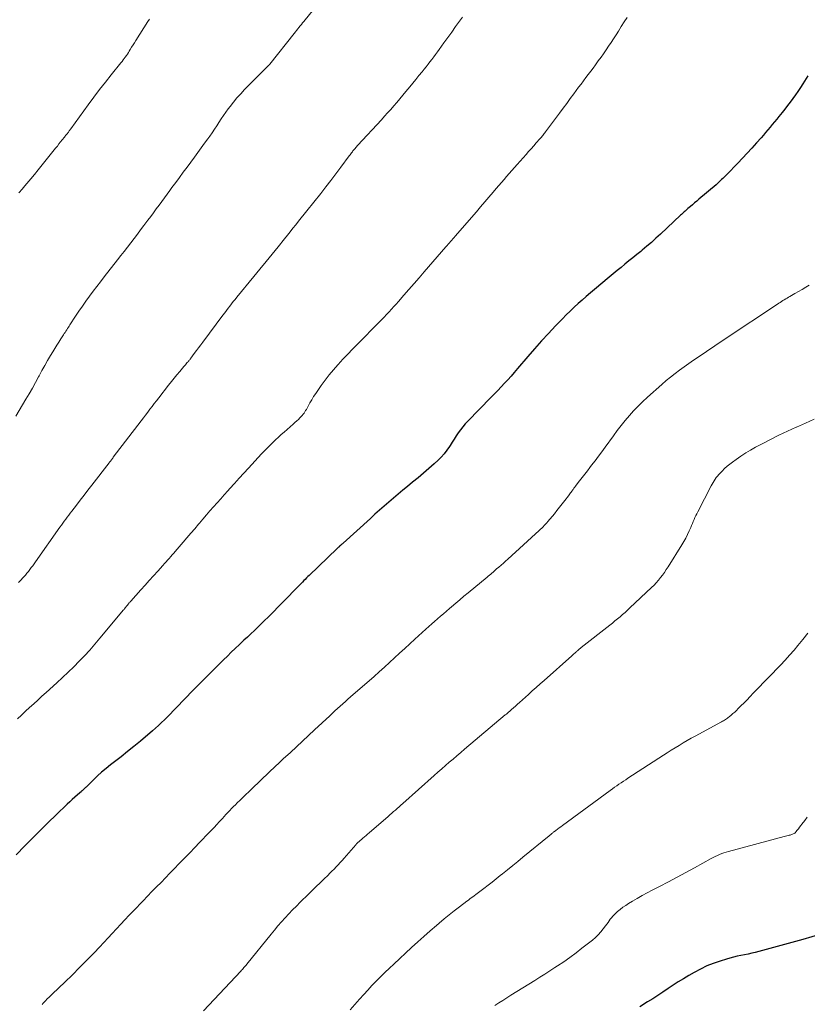
# Model space of a CAD drawing. Units: feet. Extents: x 1975000 to 1980033, y 520000 to 525003.
# Drawn here: x 1976879 to 1977028, y 522795 to 522982 of the extents above; entities that cross this region are included whole.
import ezdxf

# ---------------------------------------------------------------- set-up
doc = ezdxf.new("R2010")
doc.units = ezdxf.units.FT
doc.header["$LTSCALE"] = 100
doc.header["$MEASUREMENT"] = 0
doc.layers.add('CONTOUR INDEX', color=32, linetype='Continuous', lineweight=25)
doc.layers.add('CONTOUR INTERMEDIATE', color=40, linetype='Continuous', lineweight=15)

msp = doc.modelspace()

# ---------------------------------------------------------------- linework, layer by layer
at = {"layer": 'CONTOUR INDEX', "flags": 128}
for points, elevation in [([(1977028.15, 522971.52), (1977027.16, 522969.97), (1977026.71, 522969.27), (1977026.24, 522968.57), (1977025.76, 522967.88), (1977025.27, 522967.2), (1977024.78, 522966.52), (1977024.27, 522965.85), (1977023.76, 522965.18), (1977023.24, 522964.53), (1977022.63, 522963.77), (1977022.22, 522963.26), (1977021.8, 522962.76), (1977021.39, 522962.25), (1977020.97, 522961.75), (1977020.55, 522961.25), (1977020.12, 522960.75), (1977019.69, 522960.26), (1977019.26, 522959.77), (1977018.39, 522958.79), (1977017.51, 522957.81), (1977016.62, 522956.84), (1977015.73, 522955.89), (1977014.82, 522954.93), (1977012.78, 522952.81), (1977012.54, 522952.55), (1977012.28, 522952.3), (1977012.03, 522952.05), (1977011.77, 522951.8), (1977011.52, 522951.56), (1977011.25, 522951.31), (1977010.99, 522951.08), (1977010.72, 522950.84), (1977007.47, 522948.09), (1977007.06, 522947.74), (1977006.65, 522947.4), (1977006.24, 522947.05), (1977005.84, 522946.7), (1977005.38, 522946.31), (1977005.2, 522946.15), (1977005.02, 522946), (1977004.85, 522945.84), (1977004.68, 522945.68), (1977004.51, 522945.52), (1977004.34, 522945.36), (1977004.17, 522945.19), (1977004, 522945.03), (1977000.16, 522941.44), (1976999.32, 522940.66), (1976998.46, 522939.9), (1976997.59, 522939.15), (1976996.71, 522938.42), (1976996.43, 522938.18), (1976995.68, 522937.57), (1976994.93, 522936.96), (1976994.19, 522936.36), (1976993.44, 522935.75), (1976992.69, 522935.14), (1976991.94, 522934.53), (1976991.2, 522933.92), (1976990.46, 522933.3), (1976987.66, 522930.96), (1976986.88, 522930.29), (1976986.09, 522929.62), (1976985.31, 522928.94), (1976984.54, 522928.26), (1976983.78, 522927.57), (1976983.02, 522926.86), (1976982.29, 522926.13), (1976981.57, 522925.4), (1976980.28, 522924.05), (1976978.93, 522922.62), (1976977.6, 522921.17), (1976976.3, 522919.71), (1976975.01, 522918.22), (1976973.04, 522915.92), (1976972.43, 522915.21), (1976971.82, 522914.52), (1976971.2, 522913.82), (1976970.57, 522913.14), (1976969.94, 522912.46), (1976969.3, 522911.78), (1976968.66, 522911.11), (1976968.01, 522910.45), (1976963.6, 522905.96), (1976963.12, 522905.43), (1976962.65, 522904.89), (1976962.22, 522904.33), (1976961.81, 522903.74), (1976961.42, 522903.15), (1976961.03, 522902.55), (1976960.64, 522901.94), (1976960.27, 522901.33), (1976960.13, 522901.11), (1976959.66, 522900.41), (1976959.15, 522899.74), (1976958.59, 522899.12), (1976958, 522898.53), (1976957.25, 522897.84), (1976956.25, 522896.94), (1976955.23, 522896.05), (1976954.19, 522895.19), (1976953.14, 522894.33), (1976952.19, 522893.57), (1976951.28, 522892.84), (1976950.38, 522892.1), (1976949.5, 522891.35), (1976948.62, 522890.59), (1976947.75, 522889.82), (1976946.88, 522889.04), (1976946.01, 522888.27), (1976945.15, 522887.49), (1976939.97, 522882.8), (1976939.84, 522882.68), (1976939.71, 522882.57), (1976939.58, 522882.45), (1976939.45, 522882.34), (1976939.3, 522882.21), (1976939.25, 522882.16), (1976939.19, 522882.11), (1976939.13, 522882.05), (1976939.08, 522882), (1976939.02, 522881.95), (1976938.97, 522881.9), (1976938.91, 522881.84), (1976938.85, 522881.79), (1976933.55, 522876.67), (1976933.29, 522876.42), (1976933.04, 522876.17), (1976932.78, 522875.91), (1976932.52, 522875.66), (1976932.27, 522875.4), (1976932.02, 522875.15), (1976931.76, 522874.89), (1976931.51, 522874.63), (1976925.71, 522868.74), (1976925.07, 522868.1), (1976924.43, 522867.46), (1976923.78, 522866.83), (1976923.13, 522866.2), (1976922.47, 522865.58), (1976921.81, 522864.96), (1976921.15, 522864.34), (1976920.49, 522863.72), (1976920.28, 522863.52), (1976919.51, 522862.8), (1976918.75, 522862.08), (1976918, 522861.34), (1976917.25, 522860.61), (1976916.32, 522859.68), (1976915.12, 522858.48), (1976913.92, 522857.27), (1976912.72, 522856.06), (1976911.53, 522854.84), (1976908.29, 522851.5), (1976907.74, 522850.94), (1976907.19, 522850.38), (1976906.64, 522849.82), (1976906.09, 522849.26), (1976905.52, 522848.72), (1976904.95, 522848.18), (1976904.37, 522847.65), (1976903.77, 522847.14), (1976901.49, 522845.21), (1976900.28, 522844.2), (1976899.07, 522843.21), (1976897.83, 522842.24), (1976896.59, 522841.27), (1976895.84, 522840.7), (1976894.98, 522840.01), (1976894.14, 522839.31), (1976893.33, 522838.57), (1976892.53, 522837.81), (1976891.19, 522836.48), (1976891.08, 522836.38), (1976890.97, 522836.27), (1976890.86, 522836.16), (1976890.75, 522836.05), (1976890.64, 522835.94), (1976890.53, 522835.84), (1976890.41, 522835.74), (1976890.3, 522835.64), (1976889.55, 522834.99), (1976889.06, 522834.57), (1976888.57, 522834.13), (1976888.1, 522833.69), (1976887.63, 522833.25), (1976885.54, 522831.22), (1976884.03, 522829.75), (1976882.53, 522828.27), (1976881.04, 522826.79), (1976879.56, 522825.3), (1976877.9, 522823.62)], 920), ([(1977032.33, 522809.05), (1977027.18, 522807.53), (1977018.16, 522805.08), (1977017.48, 522804.91), (1977016.79, 522804.74), (1977016.11, 522804.6), (1977015.42, 522804.47), (1977014.73, 522804.33), (1977014.04, 522804.18), (1977013.36, 522804), (1977012.69, 522803.81), (1977011.47, 522803.43), (1977010.2, 522802.99), (1977008.97, 522802.5), (1977007.76, 522801.92), (1977006.59, 522801.29), (1977005.55, 522800.68), (1977004.55, 522800.08), (1977003.56, 522799.47), (1977002.59, 522798.84), (1977001.62, 522798.19), (1977000.65, 522797.54), (1976999.68, 522796.9), (1976998.7, 522796.27), (1976997.71, 522795.66), (1976996.25, 522794.76)], 900)]:
    msp.add_lwpolyline(points, dxfattribs=dict(at, elevation=elevation))
at = {"layer": 'CONTOUR INTERMEDIATE', "flags": 128}
for points, elevation in [([(1976934.42, 522984.16), (1976932.51, 522981.83), (1976932.28, 522981.55), (1976932.05, 522981.27), (1976931.82, 522980.99), (1976931.59, 522980.71), (1976931.36, 522980.43), (1976931.13, 522980.15), (1976930.9, 522979.86), (1976930.67, 522979.58), (1976926.04, 522973.72), (1976926.01, 522973.68), (1976925.97, 522973.65), (1976925.94, 522973.61), (1976925.91, 522973.57), (1976925.87, 522973.53), (1976925.84, 522973.49), (1976925.8, 522973.46), (1976925.76, 522973.42), (1976925.56, 522973.23), (1976925.43, 522973.1), (1976925.29, 522972.97), (1976925.16, 522972.84), (1976925.02, 522972.7), (1976921.25, 522968.89), (1976920.53, 522968.12), (1976919.82, 522967.34), (1976919.15, 522966.52), (1976918.5, 522965.69), (1976918.17, 522965.24), (1976917.71, 522964.61), (1976917.26, 522963.97), (1976916.82, 522963.32), (1976916.4, 522962.67), (1976915.98, 522962.01), (1976915.55, 522961.36), (1976915.11, 522960.72), (1976914.67, 522960.08), (1976914.32, 522959.58), (1976913.69, 522958.7), (1976913.06, 522957.82), (1976912.42, 522956.95), (1976911.77, 522956.08), (1976910.36, 522954.18), (1976909.64, 522953.21), (1976908.92, 522952.24), (1976908.2, 522951.27), (1976907.49, 522950.3), (1976907.1, 522949.76), (1976906.58, 522949.05), (1976906.07, 522948.34), (1976905.55, 522947.64), (1976905.03, 522946.94), (1976904.51, 522946.23), (1976903.99, 522945.53), (1976903.46, 522944.83), (1976902.94, 522944.13), (1976902.17, 522943.11), (1976901.55, 522942.28), (1976900.93, 522941.46), (1976900.31, 522940.64), (1976899.69, 522939.82), (1976899.06, 522939), (1976898.43, 522938.19), (1976897.8, 522937.37), (1976897.17, 522936.56), (1976894.63, 522933.35), (1976893.92, 522932.43), (1976893.22, 522931.52), (1976892.52, 522930.6), (1976891.83, 522929.67), (1976891.16, 522928.73), (1976890.49, 522927.79), (1976889.84, 522926.83), (1976889.2, 522925.87), (1976888.13, 522924.24), (1976887.98, 522924), (1976887.83, 522923.77), (1976887.67, 522923.53), (1976887.52, 522923.29), (1976887.37, 522923.05), (1976887.22, 522922.81), (1976887.06, 522922.57), (1976886.91, 522922.33), (1976886.41, 522921.58), (1976886.01, 522920.97), (1976885.62, 522920.35), (1976885.24, 522919.73), (1976884.86, 522919.1), (1976884.46, 522918.44), (1976883.9, 522917.48), (1976883.35, 522916.51), (1976882.81, 522915.54), (1976882.29, 522914.55), (1976882.18, 522914.36), (1976881.61, 522913.29), (1976881.02, 522912.22), (1976880.41, 522911.15), (1976879.79, 522910.1), (1976877.88, 522906.9)], 932), ([(1976993.83, 522982.62), (1976993.28, 522981.74), (1976992.74, 522980.87), (1976992.2, 522980), (1976991.74, 522979.28), (1976991.28, 522978.56), (1976990.81, 522977.84), (1976990.34, 522977.13), (1976989.87, 522976.43), (1976989.38, 522975.72), (1976988.89, 522975.03), (1976988.38, 522974.34), (1976987.83, 522973.6), (1976987.38, 522972.99), (1976986.93, 522972.38), (1976986.47, 522971.77), (1976986.01, 522971.17), (1976985.55, 522970.57), (1976985.1, 522969.96), (1976984.65, 522969.35), (1976984.2, 522968.74), (1976983.74, 522968.12), (1976983.07, 522967.2), (1976982.39, 522966.28), (1976981.71, 522965.37), (1976981.03, 522964.45), (1976978.38, 522960.9), (1976978.25, 522960.72), (1976978.12, 522960.55), (1976977.98, 522960.38), (1976977.85, 522960.21), (1976977.71, 522960.04), (1976977.57, 522959.87), (1976977.43, 522959.71), (1976977.29, 522959.54), (1976976.61, 522958.77), (1976976.13, 522958.23), (1976975.65, 522957.68), (1976975.16, 522957.14), (1976974.68, 522956.59), (1976972.98, 522954.7), (1976972.48, 522954.13), (1976971.98, 522953.57), (1976971.48, 522953), (1976970.98, 522952.42), (1976970.49, 522951.85), (1976969.99, 522951.28), (1976969.5, 522950.7), (1976969.01, 522950.12), (1976968.42, 522949.42), (1976967.63, 522948.49), (1976966.84, 522947.56), (1976966.05, 522946.64), (1976965.25, 522945.72), (1976961.21, 522941.08), (1976961, 522940.83), (1976960.78, 522940.58), (1976960.56, 522940.32), (1976960.34, 522940.07), (1976960.13, 522939.82), (1976959.91, 522939.57), (1976959.69, 522939.32), (1976959.47, 522939.07), (1976955.32, 522934.27), (1976954.37, 522933.17), (1976953.41, 522932.07), (1976952.45, 522930.97), (1976951.49, 522929.87), (1976950.46, 522928.69), (1976950.02, 522928.19), (1976949.57, 522927.69), (1976949.12, 522927.19), (1976948.67, 522926.7), (1976948.21, 522926.2), (1976947.75, 522925.71), (1976947.28, 522925.23), (1976946.81, 522924.75), (1976942.66, 522920.55), (1976941.74, 522919.61), (1976940.83, 522918.66), (1976939.93, 522917.69), (1976939.03, 522916.72), (1976938.96, 522916.64), (1976938.12, 522915.69), (1976937.32, 522914.72), (1976936.54, 522913.72), (1976935.8, 522912.7), (1976935.15, 522911.78), (1976934.76, 522911.2), (1976934.37, 522910.62), (1976934.01, 522910.02), (1976933.67, 522909.41), (1976933.26, 522908.67), (1976933.13, 522908.43), (1976932.99, 522908.19), (1976932.84, 522907.94), (1976932.7, 522907.7), (1976932.54, 522907.47), (1976932.38, 522907.25), (1976932.2, 522907.03), (1976932.01, 522906.83), (1976931.78, 522906.6), (1976931.47, 522906.28), (1976931.16, 522905.98), (1976930.83, 522905.68), (1976930.5, 522905.38), (1976928.78, 522903.88), (1976928.22, 522903.39), (1976927.67, 522902.88), (1976927.12, 522902.37), (1976926.58, 522901.85), (1976926.05, 522901.32), (1976925.53, 522900.79), (1976925.01, 522900.25), (1976924.5, 522899.71), (1976922.01, 522897.01), (1976921.12, 522896.05), (1976920.24, 522895.09), (1976919.35, 522894.12), (1976918.48, 522893.16), (1976918.1, 522892.74), (1976917.41, 522891.98), (1976916.73, 522891.21), (1976916.05, 522890.45), (1976915.37, 522889.68), (1976914.69, 522888.9), (1976914.02, 522888.13), (1976913.35, 522887.35), (1976912.69, 522886.57), (1976912.55, 522886.4), (1976911.81, 522885.53), (1976911.07, 522884.67), (1976910.34, 522883.8), (1976909.6, 522882.94), (1976908.12, 522881.22), (1976907.84, 522880.89), (1976907.55, 522880.55), (1976907.26, 522880.22), (1976906.97, 522879.89), (1976906.67, 522879.55), (1976906.37, 522879.22), (1976906.08, 522878.89), (1976905.78, 522878.56), (1976904.78, 522877.45), (1976903.99, 522876.57), (1976903.19, 522875.69), (1976902.4, 522874.8), (1976901.6, 522873.92), (1976899.68, 522871.78), (1976899.61, 522871.7), (1976899.54, 522871.62), (1976899.47, 522871.54), (1976899.4, 522871.46), (1976899.33, 522871.37), (1976899.26, 522871.29), (1976899.2, 522871.21), (1976899.13, 522871.12), (1976899.09, 522871.08), (1976899, 522870.97), (1976898.92, 522870.86), (1976898.83, 522870.75), (1976898.75, 522870.64), (1976898.71, 522870.6), (1976898.61, 522870.47), (1976898.51, 522870.34), (1976898.4, 522870.21), (1976898.3, 522870.09), (1976893.82, 522864.71), (1976892.86, 522863.59), (1976891.89, 522862.49), (1976890.9, 522861.41), (1976889.89, 522860.35), (1976888.85, 522859.31), (1976887.81, 522858.28), (1976886.74, 522857.27), (1976885.66, 522856.28), (1976883.6, 522854.41), (1976882.82, 522853.7), (1976882.04, 522853), (1976881.26, 522852.29), (1976880.49, 522851.57), (1976879.71, 522850.86), (1976878.95, 522850.14), (1976878.19, 522849.4)], 924), ([(1976962.63, 522982.67), (1976962.06, 522981.89), (1976961.31, 522980.86), (1976960.56, 522979.82), (1976959.81, 522978.79), (1976959.07, 522977.75), (1976958.19, 522976.51), (1976957.85, 522976.04), (1976957.5, 522975.56), (1976957.15, 522975.1), (1976956.79, 522974.63), (1976956.43, 522974.17), (1976956.07, 522973.7), (1976955.71, 522973.24), (1976955.35, 522972.79), (1976954.93, 522972.26), (1976954.35, 522971.55), (1976953.78, 522970.83), (1976953.2, 522970.12), (1976952.62, 522969.4), (1976951.89, 522968.52), (1976951.32, 522967.83), (1976950.75, 522967.15), (1976950.18, 522966.48), (1976949.59, 522965.81), (1976949.01, 522965.15), (1976948.41, 522964.49), (1976947.82, 522963.83), (1976947.22, 522963.18), (1976942.77, 522958.36), (1976942.63, 522958.2), (1976942.49, 522958.05), (1976942.36, 522957.89), (1976942.22, 522957.73), (1976942.09, 522957.57), (1976941.96, 522957.41), (1976941.83, 522957.25), (1976941.71, 522957.08), (1976941.68, 522957.05), (1976941.55, 522956.87), (1976941.41, 522956.69), (1976941.28, 522956.5), (1976941.14, 522956.32), (1976939.55, 522954.17), (1976938.61, 522952.92), (1976937.66, 522951.67), (1976936.7, 522950.43), (1976935.73, 522949.2), (1976933.09, 522945.89), (1976932.56, 522945.23), (1976932.03, 522944.56), (1976931.5, 522943.9), (1976930.97, 522943.24), (1976930.44, 522942.58), (1976929.91, 522941.91), (1976929.38, 522941.25), (1976928.85, 522940.59), (1976927.63, 522939.07), (1976926.49, 522937.65), (1976925.34, 522936.23), (1976924.19, 522934.81), (1976923.03, 522933.4), (1976919.81, 522929.48), (1976919.47, 522929.06), (1976919.13, 522928.64), (1976918.8, 522928.22), (1976918.47, 522927.8), (1976918.14, 522927.38), (1976917.81, 522926.96), (1976917.49, 522926.53), (1976917.17, 522926.1), (1976913.35, 522920.97), (1976912.94, 522920.43), (1976912.54, 522919.88), (1976912.13, 522919.34), (1976911.73, 522918.8), (1976911.07, 522917.91), (1976911, 522917.81), (1976910.92, 522917.71), (1976910.85, 522917.61), (1976910.77, 522917.52), (1976910.69, 522917.42), (1976910.62, 522917.33), (1976910.54, 522917.23), (1976910.46, 522917.14), (1976910.33, 522917), (1976910.19, 522916.83), (1976910.05, 522916.67), (1976909.91, 522916.5), (1976909.77, 522916.34), (1976908.97, 522915.39), (1976908.43, 522914.75), (1976907.9, 522914.1), (1976907.38, 522913.45), (1976906.86, 522912.79), (1976904.98, 522910.38), (1976904.56, 522909.83), (1976904.14, 522909.29), (1976903.72, 522908.75), (1976903.31, 522908.2), (1976902.89, 522907.65), (1976902.48, 522907.1), (1976902.06, 522906.56), (1976901.65, 522906.01), (1976896.36, 522899.08), (1976896.26, 522898.95), (1976896.16, 522898.82), (1976896.06, 522898.69), (1976895.96, 522898.56), (1976895.86, 522898.43), (1976895.76, 522898.3), (1976895.66, 522898.17), (1976895.56, 522898.04), (1976892.28, 522893.8), (1976891.55, 522892.85), (1976890.82, 522891.9), (1976890.09, 522890.95), (1976889.36, 522890), (1976888.47, 522888.85), (1976888.18, 522888.48), (1976887.9, 522888.1), (1976887.62, 522887.72), (1976887.34, 522887.34), (1976887.06, 522886.96), (1976886.78, 522886.58), (1976886.51, 522886.19), (1976886.23, 522885.81), (1976881.58, 522879.21), (1976881.32, 522878.85), (1976881.06, 522878.49), (1976880.79, 522878.13), (1976880.52, 522877.77), (1976880.24, 522877.42), (1976879.96, 522877.07), (1976879.67, 522876.73), (1976879.38, 522876.39), (1976879.19, 522876.17), (1976878.8, 522875.73), (1976878.4, 522875.28)], 928), ([(1976903.24, 522982.29), (1976902.93, 522981.82), (1976900.66, 522978.24), (1976900.38, 522977.81), (1976900.11, 522977.37), (1976899.84, 522976.94), (1976899.58, 522976.5), (1976899.4, 522976.21), (1976899.22, 522975.92), (1976899.03, 522975.63), (1976898.84, 522975.35), (1976898.64, 522975.07), (1976898.43, 522974.8), (1976898.22, 522974.53), (1976898.01, 522974.26), (1976897.8, 522973.99), (1976895.98, 522971.72), (1976894.87, 522970.31), (1976893.77, 522968.89), (1976892.69, 522967.46), (1976891.62, 522966.02), (1976888.27, 522961.43), (1976888.18, 522961.3), (1976888.1, 522961.18), (1976888.01, 522961.06), (1976887.92, 522960.94), (1976887.83, 522960.82), (1976887.74, 522960.7), (1976887.64, 522960.59), (1976887.55, 522960.47), (1976887.52, 522960.43), (1976887.42, 522960.3), (1976887.31, 522960.16), (1976887.2, 522960.03), (1976887.09, 522959.89), (1976886.68, 522959.37), (1976886.37, 522958.98), (1976886.05, 522958.59), (1976885.74, 522958.19), (1976885.42, 522957.8), (1976882.1, 522953.68), (1976881.4, 522952.81), (1976880.69, 522951.95), (1976879.97, 522951.1), (1976879.25, 522950.25), (1976879.11, 522950.09), (1976878.46, 522949.32)], 936), ([(1977028.41, 522931.77), (1977027.73, 522931.37), (1977027.05, 522930.97), (1977026.37, 522930.58), (1977025.69, 522930.18), (1977024.72, 522929.63), (1977024.45, 522929.47), (1977024.19, 522929.31), (1977023.93, 522929.16), (1977023.67, 522929), (1977023.41, 522928.83), (1977023.15, 522928.67), (1977022.89, 522928.5), (1977022.63, 522928.33), (1977018.42, 522925.53), (1977016.42, 522924.21), (1977014.44, 522922.88), (1977012.45, 522921.55), (1977010.46, 522920.22), (1977007.31, 522918.11), (1977006.42, 522917.5), (1977005.53, 522916.89), (1977004.66, 522916.27), (1977003.78, 522915.64), (1977002.93, 522914.99), (1977002.08, 522914.32), (1977001.26, 522913.64), (1977000.45, 522912.93), (1976997.69, 522910.47), (1976996.79, 522909.64), (1976995.92, 522908.79), (1976995.08, 522907.9), (1976994.27, 522906.99), (1976993.48, 522906.06), (1976992.71, 522905.11), (1976991.97, 522904.15), (1976991.24, 522903.17), (1976989.67, 522901.02), (1976989.04, 522900.15), (1976988.4, 522899.29), (1976987.76, 522898.43), (1976987.11, 522897.57), (1976986.79, 522897.15), (1976986.3, 522896.51), (1976985.81, 522895.87), (1976985.31, 522895.23), (1976984.82, 522894.59), (1976984, 522893.55), (1976983.91, 522893.44), (1976983.83, 522893.32), (1976983.74, 522893.21), (1976983.66, 522893.09), (1976983.59, 522892.97), (1976983.5, 522892.86), (1976983.42, 522892.74), (1976983.34, 522892.63), (1976983.25, 522892.49), (1976983.11, 522892.31), (1976982.98, 522892.13), (1976982.85, 522891.95), (1976982.71, 522891.77), (1976982.02, 522890.86), (1976981.53, 522890.23), (1976981.04, 522889.6), (1976980.54, 522888.98), (1976980.04, 522888.36), (1976978.81, 522886.87), (1976978.59, 522886.62), (1976978.36, 522886.37), (1976978.13, 522886.13), (1976977.89, 522885.9), (1976971.21, 522879.77), (1976970.79, 522879.38), (1976970.36, 522879), (1976969.94, 522878.62), (1976969.5, 522878.24), (1976969.09, 522877.88), (1976968.86, 522877.69), (1976968.64, 522877.49), (1976968.42, 522877.3), (1976968.19, 522877.11), (1976967.97, 522876.91), (1976967.74, 522876.72), (1976967.51, 522876.53), (1976967.29, 522876.34), (1976963.67, 522873.34), (1976962.89, 522872.69), (1976962.11, 522872.03), (1976961.33, 522871.37), (1976960.55, 522870.72), (1976960.12, 522870.35), (1976959.56, 522869.87), (1976959, 522869.39), (1976958.44, 522868.9), (1976957.88, 522868.42), (1976957.33, 522867.93), (1976956.78, 522867.44), (1976956.23, 522866.94), (1976955.68, 522866.44), (1976953.59, 522864.53), (1976952.62, 522863.64), (1976951.66, 522862.76), (1976950.69, 522861.87), (1976949.73, 522860.99), (1976948.76, 522860.11), (1976947.79, 522859.23), (1976946.82, 522858.36), (1976945.84, 522857.49), (1976941.38, 522853.57), (1976940.88, 522853.13), (1976940.39, 522852.69), (1976939.89, 522852.25), (1976939.4, 522851.81), (1976938.91, 522851.37), (1976938.41, 522850.92), (1976937.93, 522850.47), (1976937.44, 522850.02), (1976934.55, 522847.33), (1976933.4, 522846.26), (1976932.25, 522845.19), (1976931.11, 522844.13), (1976929.96, 522843.06), (1976928.61, 522841.81), (1976928.14, 522841.37), (1976927.67, 522840.93), (1976927.2, 522840.49), (1976926.73, 522840.05), (1976926.26, 522839.61), (1976925.79, 522839.16), (1976925.33, 522838.72), (1976924.86, 522838.27), (1976922.08, 522835.58), (1976921.53, 522835.05), (1976920.98, 522834.52), (1976920.43, 522833.99), (1976919.89, 522833.46), (1976919.54, 522833.11), (1976919.17, 522832.75), (1976918.81, 522832.38), (1976918.45, 522832.01), (1976918.1, 522831.64), (1976917.74, 522831.26), (1976917.39, 522830.88), (1976917.05, 522830.5), (1976916.7, 522830.11), (1976916.46, 522829.85), (1976915.99, 522829.33), (1976915.51, 522828.82), (1976915.03, 522828.32), (1976914.55, 522827.81), (1976912.74, 522825.94), (1976911.8, 522824.97), (1976910.87, 522824), (1976909.93, 522823.03), (1976908.99, 522822.06), (1976908.81, 522821.87), (1976907.96, 522820.99), (1976907.11, 522820.12), (1976906.26, 522819.25), (1976905.41, 522818.37), (1976904.55, 522817.5), (1976903.7, 522816.63), (1976902.85, 522815.76), (1976902, 522814.88), (1976900.18, 522812.99), (1976899.37, 522812.14), (1976898.56, 522811.28), (1976897.76, 522810.42), (1976896.97, 522809.55), (1976896.17, 522808.68), (1976895.38, 522807.82), (1976894.57, 522806.96), (1976893.77, 522806.1), (1976892.7, 522804.98), (1976891.34, 522803.57), (1976889.97, 522802.18), (1976888.59, 522800.81), (1976887.18, 522799.45), (1976884.84, 522797.21), (1976884.5, 522796.89), (1976884.17, 522796.56), (1976883.84, 522796.23), (1976883.51, 522795.89), (1976883.22, 522795.6), (1976883.04, 522795.41), (1976882.86, 522795.21)], 916), ([(1977029.36, 522906.34), (1977027.68, 522905.58), (1977026, 522904.83), (1977025.91, 522904.79), (1977024.28, 522904.04), (1977022.66, 522903.28), (1977021.05, 522902.48), (1977019.46, 522901.65), (1977018.21, 522900.98), (1977017.26, 522900.45), (1977016.34, 522899.9), (1977015.43, 522899.31), (1977014.55, 522898.69), (1977013.86, 522898.19), (1977013.34, 522897.79), (1977012.83, 522897.38), (1977012.35, 522896.94), (1977011.88, 522896.48), (1977011.48, 522896.07), (1977011.23, 522895.8), (1977010.99, 522895.52), (1977010.77, 522895.23), (1977010.55, 522894.93), (1977010.35, 522894.62), (1977010.16, 522894.31), (1977009.98, 522893.99), (1977009.8, 522893.67), (1977007.23, 522888.75), (1977007.04, 522888.38), (1977006.87, 522888.01), (1977006.7, 522887.63), (1977006.55, 522887.25), (1977006.4, 522886.87), (1977006.24, 522886.49), (1977006.08, 522886.11), (1977005.92, 522885.73), (1977005.64, 522885.1), (1977005.32, 522884.42), (1977004.98, 522883.74), (1977004.61, 522883.09), (1977004.22, 522882.44), (1977001.62, 522878.29), (1977001.28, 522877.76), (1977000.92, 522877.24), (1977000.56, 522876.73), (1977000.18, 522876.23), (1976999.79, 522875.74), (1976999.38, 522875.26), (1976998.95, 522874.81), (1976998.5, 522874.36), (1976994.39, 522870.49), (1976993.93, 522870.06), (1976993.46, 522869.64), (1976992.99, 522869.22), (1976992.51, 522868.82), (1976992.02, 522868.41), (1976991.53, 522868.02), (1976991.04, 522867.62), (1976990.55, 522867.23), (1976985.15, 522862.97), (1976985.04, 522862.88), (1976984.93, 522862.8), (1976984.82, 522862.71), (1976984.71, 522862.61), (1976984.6, 522862.52), (1976984.5, 522862.43), (1976984.39, 522862.34), (1976984.28, 522862.24), (1976984.12, 522862.09), (1976983.93, 522861.92), (1976983.74, 522861.75), (1976983.55, 522861.58), (1976983.36, 522861.41), (1976978.1, 522856.72), (1976977.35, 522856.05), (1976976.6, 522855.38), (1976975.85, 522854.71), (1976975.11, 522854.04), (1976973.41, 522852.51), (1976973.04, 522852.18), (1976972.66, 522851.84), (1976972.29, 522851.51), (1976971.91, 522851.18), (1976971.57, 522850.88), (1976971.36, 522850.7), (1976971.15, 522850.52), (1976970.94, 522850.34), (1976970.73, 522850.16), (1976963.01, 522843.65), (1976962.29, 522843.03), (1976961.56, 522842.41), (1976960.84, 522841.79), (1976960.11, 522841.17), (1976959.39, 522840.55), (1976958.68, 522839.92), (1976957.96, 522839.29), (1976957.25, 522838.65), (1976951.28, 522833.33), (1976950.93, 522833.03), (1976950.58, 522832.72), (1976950.23, 522832.41), (1976949.89, 522832.1), (1976949.54, 522831.8), (1976949.19, 522831.49), (1976948.84, 522831.19), (1976948.49, 522830.89), (1976944.91, 522827.8), (1976944.61, 522827.55), (1976944.32, 522827.29), (1976944.03, 522827.04), (1976943.73, 522826.78), (1976943.36, 522826.46), (1976943.25, 522826.37), (1976943.14, 522826.27), (1976943.04, 522826.18), (1976942.93, 522826.08), (1976942.82, 522825.98), (1976942.77, 522825.93), (1976942.71, 522825.89), (1976942.66, 522825.84), (1976942.61, 522825.79), (1976942.54, 522825.73), (1976942.53, 522825.71), (1976942.51, 522825.7), (1976942.5, 522825.68), (1976942.48, 522825.66), (1976942.42, 522825.59), (1976942.4, 522825.58), (1976942.39, 522825.56), (1976942.37, 522825.54), (1976942.36, 522825.52), (1976940.15, 522822.97), (1976939.78, 522822.54), (1976939.4, 522822.12), (1976939.02, 522821.71), (1976938.63, 522821.3), (1976938.24, 522820.89), (1976937.84, 522820.49), (1976937.44, 522820.09), (1976937.04, 522819.7), (1976936.35, 522819.04), (1976935.61, 522818.31), (1976934.86, 522817.59), (1976934.12, 522816.86), (1976933.37, 522816.13), (1976931.82, 522814.61), (1976931.09, 522813.88), (1976930.37, 522813.14), (1976929.66, 522812.4), (1976928.96, 522811.64), (1976928.28, 522810.87), (1976927.6, 522810.1), (1976926.93, 522809.31), (1976926.28, 522808.52), (1976921.69, 522802.84), (1976921.55, 522802.67), (1976921.42, 522802.51), (1976921.28, 522802.34), (1976921.14, 522802.18), (1976921, 522802.02), (1976920.85, 522801.86), (1976920.71, 522801.7), (1976920.56, 522801.54), (1976913.47, 522793.99)], 912), ([(1977028.14, 522865.71), (1977027.19, 522864.5), (1977026.23, 522863.32), (1977025.51, 522862.45), (1977024.68, 522861.49), (1977023.84, 522860.54), (1977022.97, 522859.61), (1977022.09, 522858.7), (1977021.58, 522858.18), (1977020.95, 522857.53), (1977020.32, 522856.88), (1977019.68, 522856.24), (1977019.05, 522855.59), (1977018.42, 522854.94), (1977017.79, 522854.29), (1977017.16, 522853.64), (1977016.53, 522852.99), (1977014.93, 522851.36), (1977014.61, 522851.03), (1977014.27, 522850.71), (1977013.93, 522850.41), (1977013.58, 522850.11), (1977013.21, 522849.8), (1977013.04, 522849.67), (1977012.86, 522849.53), (1977012.68, 522849.41), (1977012.49, 522849.29), (1977012.3, 522849.18), (1977012.11, 522849.06), (1977011.91, 522848.95), (1977011.72, 522848.85), (1977006.78, 522846.16), (1977006, 522845.73), (1977005.23, 522845.29), (1977004.47, 522844.85), (1977003.71, 522844.39), (1977002.96, 522843.92), (1977002.21, 522843.45), (1977001.46, 522842.98), (1977000.72, 522842.5), (1976994, 522838.14), (1976993.57, 522837.86), (1976993.14, 522837.58), (1976992.72, 522837.3), (1976992.3, 522837.01), (1976991.88, 522836.72), (1976991.46, 522836.43), (1976991.05, 522836.14), (1976990.64, 522835.84), (1976981.57, 522829.17), (1976981.25, 522828.94), (1976980.93, 522828.7), (1976980.62, 522828.46), (1976980.3, 522828.21), (1976979.88, 522827.89), (1976979.78, 522827.81), (1976979.68, 522827.73), (1976979.58, 522827.65), (1976979.48, 522827.56), (1976979.38, 522827.48), (1976979.28, 522827.4), (1976979.18, 522827.32), (1976979.08, 522827.24), (1976974.09, 522823.14), (1976973.12, 522822.34), (1976972.15, 522821.55), (1976971.17, 522820.77), (1976970.2, 522819.98), (1976969.78, 522819.65), (1976969.01, 522819.04), (1976968.23, 522818.43), (1976967.46, 522817.83), (1976966.68, 522817.23), (1976965.66, 522816.46), (1976965.39, 522816.25), (1976965.11, 522816.04), (1976964.83, 522815.84), (1976964.55, 522815.63), (1976964.27, 522815.43), (1976964, 522815.22), (1976963.72, 522815.01), (1976963.44, 522814.81), (1976962.03, 522813.73), (1976961.05, 522812.98), (1976960.08, 522812.21), (1976959.12, 522811.43), (1976958.18, 522810.64), (1976957.66, 522810.19), (1976956.46, 522809.16), (1976955.28, 522808.12), (1976954.11, 522807.06), (1976952.95, 522805.99), (1976949.58, 522802.86), (1976948.73, 522802.06), (1976947.89, 522801.26), (1976947.07, 522800.44), (1976946.25, 522799.61), (1976945.44, 522798.78), (1976944.64, 522797.93), (1976943.86, 522797.07), (1976943.09, 522796.2), (1976941.28, 522794.14)], 908), ([(1977028.03, 522830.76), (1977027.54, 522830.13), (1977027.01, 522829.43), (1977026.79, 522829.14), (1977026.57, 522828.85), (1977026.35, 522828.56), (1977026.12, 522828.27), (1977025.86, 522827.95), (1977025.76, 522827.83), (1977025.64, 522827.73), (1977025.51, 522827.65), (1977025.38, 522827.57), (1977025.23, 522827.51), (1977025.08, 522827.46), (1977024.93, 522827.41), (1977024.78, 522827.36), (1977024.61, 522827.32), (1977024.37, 522827.25), (1977024.14, 522827.19), (1977023.9, 522827.13), (1977023.66, 522827.06), (1977013.08, 522824.25), (1977012.65, 522824.13), (1977012.22, 522823.99), (1977011.8, 522823.83), (1977011.38, 522823.67), (1977010.97, 522823.48), (1977010.56, 522823.29), (1977010.16, 522823.09), (1977009.77, 522822.88), (1977006.62, 522821.13), (1977004.98, 522820.23), (1977003.33, 522819.34), (1977001.67, 522818.47), (1977000.01, 522817.6), (1976998.58, 522816.87), (1976997.63, 522816.37), (1976996.7, 522815.86), (1976995.77, 522815.33), (1976994.85, 522814.79), (1976994.13, 522814.35), (1976993.58, 522814.01), (1976993.05, 522813.64), (1976992.55, 522813.25), (1976992.05, 522812.84), (1976991.65, 522812.48), (1976991.38, 522812.22), (1976991.12, 522811.95), (1976990.88, 522811.66), (1976990.65, 522811.36), (1976990.44, 522811.05), (1976990.22, 522810.74), (1976989.99, 522810.43), (1976989.77, 522810.13), (1976989.33, 522809.54), (1976988.86, 522808.96), (1976988.36, 522808.41), (1976987.83, 522807.9), (1976987.26, 522807.42), (1976985.28, 522805.85), (1976984.15, 522804.98), (1976983, 522804.13), (1976981.83, 522803.31), (1976980.64, 522802.52), (1976980.15, 522802.2), (1976979.19, 522801.58), (1976978.23, 522800.97), (1976977.27, 522800.36), (1976976.31, 522799.75), (1976971.81, 522796.94), (1976971.04, 522796.46), (1976970.27, 522795.97), (1976969.5, 522795.48), (1976968.73, 522794.99)], 904)]:
    msp.add_lwpolyline(points, dxfattribs=dict(at, elevation=elevation))

doc.saveas('drawing.dxf')
